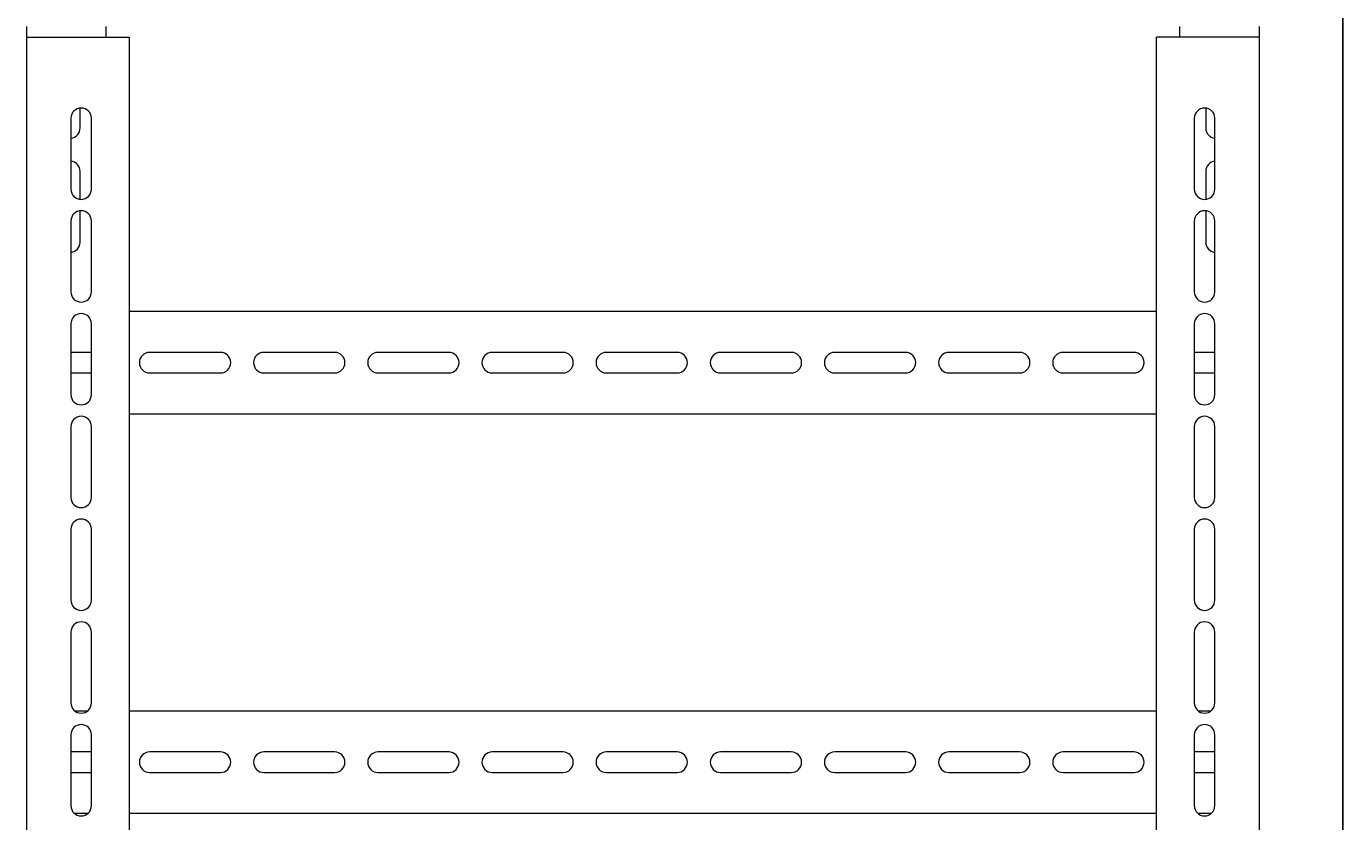
# Model space of a CAD drawing. Units: millimetres. Extents: x -352 to 983, y -1774 to 1058.
# Drawn here: x -271 to 306, y -785 to -437 of the extents above; entities that cross this region are included whole.
import ezdxf

# ---------------------------------------------------------------- set-up
doc = ezdxf.new("R2010")
doc.units = ezdxf.units.MM
doc.styles.get("Standard").update_dxf_attribs({"font": 'arial.ttf'})
doc.dimstyles.new('ISO-25', dxfattribs={"dimtxt": 2.5, "dimasz": 2.5, "dimexe": 1.25, "dimexo": 0.625, "dimtad": 1, "dimtxsty": 'Standard', "dimcen": 2.5, "dimadec": 0, "dimazin": 0, "dimtfac": 1, "dimtmove": 0, "dimatfit": 3, "dimfxl": 1, "dimarcsym": 0})

# ---------------------------------------------------------------- blocks, each defined once
blk = doc.blocks.new('A$C5A152452')
at = {"color": 0, "linetype": 'Continuous', "lineweight": 0, "extrusion": (0, 1, -2.22045e-16)}
for p, q in [((-144.13, 429.18), (-144.13, 424.43)), ((-109.13, 424.43), (-109.13, 429.18)), ((360.87, 429.18), (360.87, 424.43)), ((395.87, 424.43), (395.87, 429.18)), ((-144.13, 424.43), (-99.13, 424.43)), ((-144.13, 424.43), (-144.13, -78.32)), ((-99.13, 424.43), (-99.13, -217.57)), ((350.87, -217.57), (350.87, 424.43)), ((395.87, 424.43), (350.87, 424.43)), ((395.87, -78.32), (395.87, 424.43)), ((-120.63, 384.68), (-120.63, 393.4)), ((372.37, 393.4), (372.37, 384.68)), ((-124.63, 388.93), (-124.63, 357.93)), ((-115.63, 357.93), (-115.63, 388.93)), ((367.37, 388.93), (367.37, 357.93)), ((376.37, 357.93), (376.37, 388.93)), ((-120.63, 353.46), (-120.63, 365.68)), ((372.37, 365.68), (372.37, 353.46)), ((-120.63, 334.68), (-120.63, 348.4)), ((372.37, 348.4), (372.37, 334.68)), ((-124.63, 343.93), (-124.63, 312.93)), ((-115.63, 312.93), (-115.63, 343.93)), ((367.37, 343.93), (367.37, 312.93)), ((376.37, 312.93), (376.37, 343.93)), ((-99.13, 304.43), (350.87, 304.43)), ((-124.63, 298.93), (-124.63, 267.93)), ((-115.63, 267.93), (-115.63, 298.93)), ((367.37, 298.93), (367.37, 267.93)), ((376.37, 267.93), (376.37, 298.93)), ((-115.63, 286.43), (-124.63, 286.43)), ((-59.13, 286.43), (-90.13, 286.43)), ((-9.13, 286.43), (-40.13, 286.43)), ((40.87, 286.43), (9.87, 286.43)), ((90.87, 286.43), (59.87, 286.43)), ((140.87, 286.43), (109.87, 286.43)), ((190.87, 286.43), (159.87, 286.43)), ((240.87, 286.43), (209.87, 286.43)), ((290.87, 286.43), (259.87, 286.43)), ((340.87, 286.43), (309.87, 286.43)), ((376.37, 286.43), (367.37, 286.43)), ((-124.63, 277.43), (-115.63, 277.43)), ((-90.13, 277.43), (-59.13, 277.43)), ((-40.13, 277.43), (-9.13, 277.43)), ((9.87, 277.43), (40.87, 277.43)), ((59.87, 277.43), (90.87, 277.43)), ((109.87, 277.43), (140.87, 277.43)), ((159.87, 277.43), (190.87, 277.43)), ((209.87, 277.43), (240.87, 277.43)), ((259.87, 277.43), (290.87, 277.43)), ((309.87, 277.43), (340.87, 277.43)), ((367.37, 277.43), (376.37, 277.43)), ((350.87, 259.43), (-99.13, 259.43)), ((-124.63, 253.93), (-124.63, 222.93)), ((-115.63, 222.93), (-115.63, 253.93)), ((367.37, 253.93), (367.37, 222.93)), ((376.37, 222.93), (376.37, 253.93)), ((-124.63, 208.93), (-124.63, 177.93)), ((-115.63, 177.93), (-115.63, 208.93)), ((367.37, 208.93), (367.37, 177.93)), ((376.37, 177.93), (376.37, 208.93)), ((-124.63, 163.93), (-124.63, 132.93)), ((-115.63, 132.93), (-115.63, 163.93)), ((367.37, 163.93), (367.37, 132.93)), ((376.37, 132.93), (376.37, 163.93)), ((-122.96, 129.43), (-117.3, 129.43)), ((-99.13, 129.43), (350.87, 129.43)), ((369.04, 129.43), (374.7, 129.43)), ((-124.63, 118.93), (-124.63, 87.93)), ((-115.63, 87.93), (-115.63, 118.93)), ((367.37, 118.93), (367.37, 87.93)), ((376.37, 87.93), (376.37, 118.93)), ((-115.63, 111.43), (-124.63, 111.43)), ((-59.13, 111.43), (-90.13, 111.43)), ((-9.13, 111.43), (-40.13, 111.43)), ((40.87, 111.43), (9.87, 111.43)), ((90.87, 111.43), (59.87, 111.43)), ((140.87, 111.43), (109.87, 111.43)), ((190.87, 111.43), (159.87, 111.43)), ((240.87, 111.43), (209.87, 111.43)), ((290.87, 111.43), (259.87, 111.43)), ((340.87, 111.43), (309.87, 111.43)), ((376.37, 111.43), (367.37, 111.43)), ((-124.63, 102.43), (-115.63, 102.43)), ((-90.13, 102.43), (-59.13, 102.43)), ((-40.13, 102.43), (-9.13, 102.43)), ((9.87, 102.43), (40.87, 102.43)), ((59.87, 102.43), (90.87, 102.43)), ((109.87, 102.43), (140.87, 102.43)), ((159.87, 102.43), (190.87, 102.43)), ((209.87, 102.43), (240.87, 102.43)), ((259.87, 102.43), (290.87, 102.43)), ((309.87, 102.43), (340.87, 102.43)), ((367.37, 102.43), (376.37, 102.43)), ((-117.3, 84.43), (-122.96, 84.43)), ((350.87, 84.43), (-99.13, 84.43)), ((374.7, 84.43), (369.04, 84.43))]:
    blk.add_line(p, q, dxfattribs=at)
at = {"color": 0, "linetype": 'Continuous', "lineweight": 0}
for centre, start, end in [((-120.13, 388.93), 0, 180), ((371.87, 388.93), 90, 180), ((371.87, 388.93), 0, 90), ((-125.13, 384.68), 276.37937, 0), ((376.87, 384.68), 180, 263.62063), ((-125.13, 365.68), 0, 83.62063), ((376.87, 365.68), 96.37937, 180), ((-120.13, 357.93), 180, 270), ((-120.13, 357.93), 270, 0), ((371.87, 357.93), 180, 0), ((-120.13, 343.93), 0, 180), ((371.87, 343.93), 90, 180), ((371.87, 343.93), 0, 90), ((-125.13, 334.68), 276.37937, 0), ((376.87, 334.68), 180, 263.62063), ((-120.13, 312.93), 180, 270), ((-120.13, 312.93), 270, 0), ((371.87, 312.93), 180, 0), ((-120.13, 298.93), 0, 180), ((371.87, 298.93), 90, 180), ((371.87, 298.93), 0, 90), ((-90.13, 281.93), 90, 270), ((-59.13, 281.93), 0, 90), ((-40.13, 281.93), 90, 270), ((-9.13, 281.93), 0, 90), ((9.87, 281.93), 90, 270), ((40.87, 281.93), 0, 90), ((59.87, 281.93), 90, 270), ((90.87, 281.93), 0, 90), ((109.87, 281.93), 90, 270), ((140.87, 281.93), 0, 90), ((159.87, 281.93), 90, 270), ((190.87, 281.93), 360, 90), ((209.87, 281.93), 90, 270), ((240.87, 281.93), 0, 90), ((259.87, 281.93), 90, 270), ((290.87, 281.93), 0, 90), ((309.87, 281.93), 90, 270), ((340.87, 281.93), 360, 90), ((-59.13, 281.93), 270, 0), ((-9.13, 281.93), 270, 0), ((40.87, 281.93), 270, 0), ((90.87, 281.93), 270, 0), ((140.87, 281.93), 270, 0), ((190.87, 281.93), 270, 0), ((240.87, 281.93), 270, 0), ((290.87, 281.93), 270, 0), ((340.87, 281.93), 270, 360), ((-120.13, 267.93), 180, 270), ((-120.13, 267.93), 270, 360), ((371.87, 267.93), 180, 0), ((-120.13, 253.93), 0, 180), ((371.87, 253.93), 90, 180), ((371.87, 253.93), 0, 90), ((-120.13, 222.93), 180, 270), ((-120.13, 222.93), 270, 0), ((371.87, 222.93), 180, 0), ((-120.13, 208.93), 0, 180), ((371.87, 208.93), 90, 180), ((371.87, 208.93), 0, 90), ((-120.13, 177.93), 180, 270), ((-120.13, 177.93), 270, 360), ((371.87, 177.93), 180, 0), ((-120.13, 163.93), 0, 180), ((371.87, 163.93), 90, 180), ((371.87, 163.93), 0, 90), ((-120.13, 132.93), 180, 270), ((-120.13, 132.93), 270, 360), ((371.87, 132.93), 180, 0), ((-120.13, 118.93), 0, 180), ((371.87, 118.93), 90, 180), ((371.87, 118.93), 0, 90), ((-90.13, 106.93), 90, 270), ((-59.13, 106.93), 0, 90), ((-40.13, 106.93), 90, 270), ((-9.13, 106.93), 0, 90), ((9.87, 106.93), 90, 270), ((40.87, 106.93), 0, 90), ((59.87, 106.93), 90, 270), ((90.87, 106.93), 0, 90), ((109.87, 106.93), 90, 270), ((140.87, 106.93), 0, 90), ((159.87, 106.93), 90, 270), ((190.87, 106.93), 0, 90), ((209.87, 106.93), 90, 270), ((240.87, 106.93), 0, 90), ((259.87, 106.93), 90, 270), ((290.87, 106.93), 0, 90), ((309.87, 106.93), 90, 270), ((340.87, 106.93), 0, 90), ((-59.13, 106.93), 270, 0), ((-9.13, 106.93), 270, 0), ((40.87, 106.93), 270, 0), ((90.87, 106.93), 270, 0), ((140.87, 106.93), 270, 0), ((190.87, 106.93), 270, 0), ((240.87, 106.93), 270, 0), ((290.87, 106.93), 270, 0), ((340.87, 106.93), 270, 0), ((-120.13, 87.93), 180, 270), ((-120.13, 87.93), 270, 0), ((371.87, 87.93), 180, 0)]:
    blk.add_arc(centre, 4.5, start, end, dxfattribs=at)
blk = doc.blocks.new('*D7')
at = {"color": 0, "lineweight": -2, "transparency": 16777216}
for p, q in [((269.34, 851.89), (306.47, 851.89)), ((305.22, 849.39), (305.22, -1111.86)), ((269.34, -1114.36), (306.47, -1114.36))]:
    blk.add_line(p, q, dxfattribs=at)
at = {"color": 0, "transparency": 16777216}
for points in [[(304.81, 849.39), (305.64, 849.39), (305.22, 851.89)], [(304.81, -1111.86), (305.64, -1111.86), (305.22, -1114.36)]]:
    blk.add_solid(points, dxfattribs=at)
at = {"layer": 'Defpoints', "color": 0, "transparency": 16777216}
for p in [(268.72, 851.89), (268.72, -1114.36), (305.22, -1114.36)]:
    blk.add_point(p, dxfattribs=at)
at = {"color": 0, "transparency": 16777216, "insert": (303.1, -131.23), "char_height": 2.5, "attachment_point": 5, "rotation": 90}
blk.add_mtext('1966,25', dxfattribs=at)

msp = doc.modelspace()

# ---------------------------------------------------------------- block references
msp.add_blockref('A$C5A152452', (-127.154, -866.035))

# ---------------------------------------------------------------- dimensions: what is measured, and where the dimension line sits
at = {"color": 8}
dim = msp.add_linear_dim(base=(305.223, -1114.356), p1=(268.718, 851.894), p2=(268.718, -1114.356), angle=90, dimstyle='ISO-25', dxfattribs=at)
dim.commit()
dim.dimension.update_dxf_attribs({"geometry": '*D7', "text_midpoint": (303.096, -131.231)})

doc.saveas('drawing.dxf')
